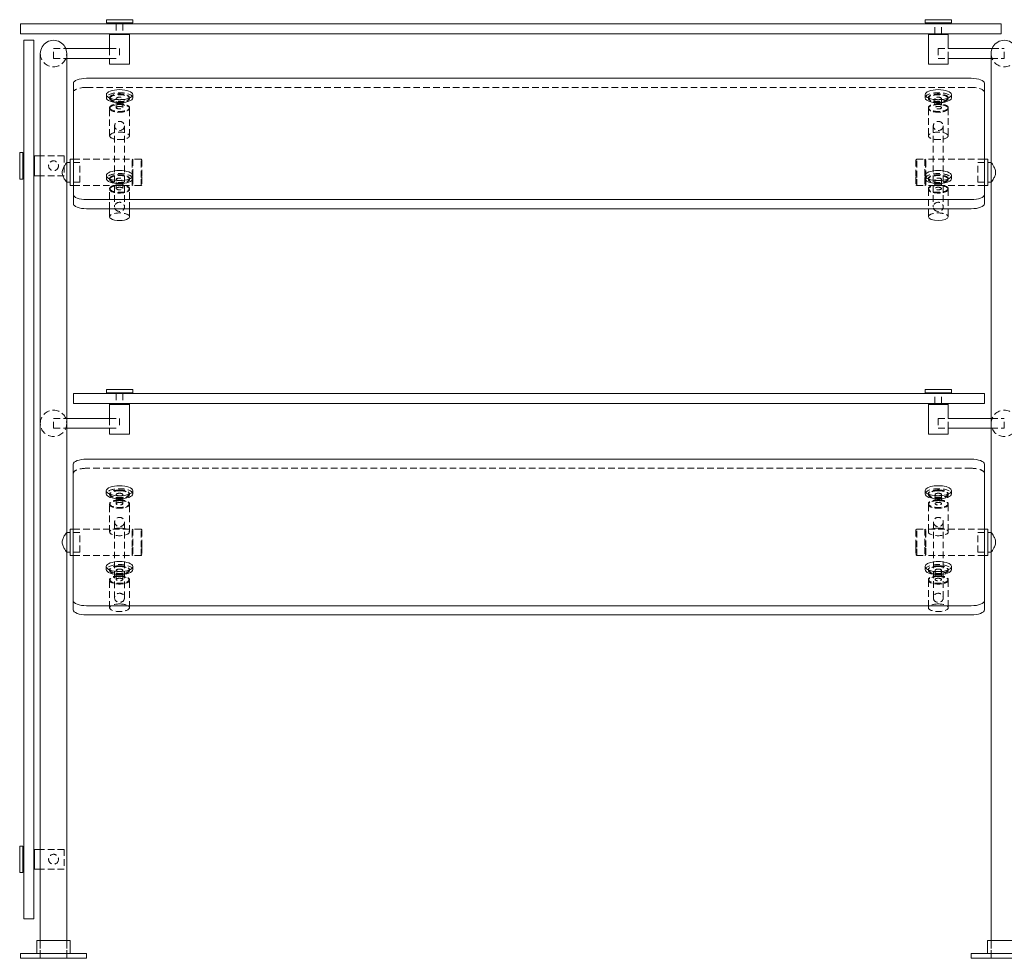
# Model space of a CAD drawing. Units: inches. Extents: x -1 to 187, y 0 to 93.
# Drawn here: x -1 to 36, y 0 to 36 of the extents above; entities that cross this region are included whole.
import ezdxf

# ---------------------------------------------------------------- set-up
doc = ezdxf.new("R2010")
doc.units = ezdxf.units.IN
doc.header["$MEASUREMENT"] = 0
doc.linetypes.add('HIDDEN', pattern=[0.375, 0.25, -0.125])

msp = doc.modelspace()

# ---------------------------------------------------------------- linework, layer by layer
at = {"lineweight": 0, "extrusion": (0, 1, -2.220446049250313e-16)}
for p, q in [((2, 35.53119999999991), (3, 35.53119999999991)), ((2, 35.53119999999991), (2, 35.40619999999991)), ((3, 35.53119999999991), (3, 35.40619999999991)), ((34, 35.53119999999991), (33, 35.53119999999991)), ((33, 35.40619999999991), (33, 35.53119999999991)), ((34, 35.40619999999991), (34, 35.53119999999991)), ((-1.25, 35.37494999999991), (-0.25, 35.37494999999991)), ((-1.25, 35.37494999999991), (-1.25, 34.99994999999991)), ((-0.25, 35.37494999999991), (34.875, 35.37494999999991)), ((3, 35.40619999999991), (2, 35.40619999999991)), ((2.125, 35.40619999999991), (2.125, 35.37494999999991)), ((2.875, 35.40619999999991), (2.875, 35.37494999999991)), ((33, 35.40619999999991), (34, 35.40619999999991)), ((33.125, 35.37494999999991), (33.125, 35.40619999999991)), ((33.875, 35.37494999999991), (33.875, 35.40619999999991)), ((34.875, 35.37494999999991), (35.875, 35.37494999999991)), ((35.875, 34.99994999999991), (35.875, 35.37494999999991)), ((-1.25, 34.99994999999991), (-0.25, 34.99994999999991)), ((-1.124963308889278, 34.25000000000004), (-1.124963308889278, 34.75000000000004)), ((-0.7499633088892779, 34.75000000000004), (-1.124963308889278, 34.75000000000004)), ((-0.7499633088892779, 34.75000000000004), (-0.7499633088892779, 34.25000000000004)), ((34.875, 34.99994999999991), (-0.25, 34.99994999999991)), ((2.124999999999943, 34.96869999999991), (2.124999999999943, 34.99994999999991)), ((2.499999999999943, 34.96869999999991), (2.124999999999943, 34.96869999999991)), ((2.125, 34.96870000000013), (2.875, 34.96870000000013)), ((2.125, 34.96870000000013), (2.125, 34.43750000000001)), ((2.874999999999829, 34.96869999999991), (2.499999999999943, 34.96869999999991)), ((2.874999999999943, 34.96869999999991), (2.874999999999943, 34.99994999999991)), ((2.875, 34.96870000000013), (2.875, 33.84370000000013)), ((33.12500000000006, 34.99994999999991), (33.12500000000006, 34.96869999999991)), ((33.12500000000014, 34.96869999999991), (33.50000000000006, 34.96869999999991)), ((33.87500000000006, 34.96870000000013), (33.12500000000006, 34.96870000000013)), ((33.12500000000006, 33.84370000000013), (33.12500000000006, 34.96870000000013)), ((33.50000000000006, 34.96869999999991), (33.87500000000006, 34.96869999999991)), ((33.87500000000006, 34.99994999999991), (33.87500000000006, 34.96869999999991)), ((33.87500000000006, 34.43750000000001), (33.87500000000006, 34.96870000000013)), ((35.875, 34.99994999999991), (34.875, 34.99994999999991)), ((0.4635124054434812, 34.43750000000001), (2.125, 34.43750000000001)), ((33.87500000000006, 34.43750000000001), (35.53648759455652, 34.43750000000001)), ((-1.124963308889278, 20.95887037852509), (-1.124963308889278, 34.25000000000004)), ((-0.7499633088892779, 20.95887037852509), (-0.7499633088892779, 34.25000000000004)), ((-0.5, 34.25000000000001), (-0.5, 0.6799999999999997)), ((0.5, 34.25000000000001), (0.5, 30.12500000000001)), ((0.5, 34.06250000000001), (2.125, 34.06250000000001)), ((2.125, 34.06250000000001), (2.125, 33.84370000000013)), ((33.87500000000006, 34.06250000000001), (35.5, 34.06250000000001)), ((33.87500000000006, 33.84370000000013), (33.87500000000006, 34.06250000000001)), ((35.5, 34.25000000000001), (35.5, 30.12500000000001)), ((2.125, 33.84370000000013), (2.875, 33.84370000000013)), ((33.87500000000006, 33.84370000000013), (33.12500000000006, 33.84370000000013)), ((1.250000000000057, 33.31360601307276), (34.75000000000006, 33.31360601307276)), ((0.7500000000000568, 33.12226429689024), (0.75, 28.91274654087423)), ((35.25, 28.91274654087416), (35.25000000000006, 33.12226429689024)), ((2.000003011016787, 32.69260919117953), (2.000003011016787, 32.57712424961566)), ((3.000003011016787, 32.69260919117946), (3.000003011016787, 32.57712424961559)), ((32.99999698898299, 32.57712424961553), (32.99999698898296, 32.6926091911794)), ((33.99999698898299, 32.5771242496156), (33.99999698898296, 32.69260919117946)), ((-1.281200000000126, 30.49999999999995), (-1.281200000000126, 29.49999999999995)), ((-1.156200000000126, 30.49999999999995), (-1.281200000000126, 30.49999999999995)), ((-1.156200000000126, 29.49999999999995), (-1.156200000000126, 30.49999999999995)), ((-1.124963308889278, 30.37499999999995), (-1.156200000000126, 30.37499999999995)), ((-0.7499500000001262, 29.62500000000023), (-0.7499500000001262, 30.37500000000023)), ((-0.7499500000001262, 30.37500000000023), (-0.7187000000001262, 30.37500000000023)), ((-0.7187000000004673, 30.37499999999995), (-0.7187000000004673, 29.99999999999998)), ((-0.5, 30.37499999999998), (-0.7187000000004673, 30.37499999999998)), ((-0.7187000000001262, 29.62500000000023), (-0.7187000000001262, 30.37500000000023)), ((0.6299999999999955, 30.24993385031315), (0.6299999999999955, 29.55859213413061)), ((0.6299999999999955, 30.24993385031316), (0.7500000000000284, 30.24993385031316)), ((35.37, 30.24993385031315), (35.25000000000003, 30.24993385031315)), ((35.37, 30.24993385031315), (35.37, 29.55859213413061)), ((-0.7187000000004673, 29.99999999999998), (-0.7187000000004673, 29.62499999999998)), ((0.6299999999999955, 30.12500000000001), (0.5, 30.12500000000001)), ((35.37, 30.12500000000001), (35.5, 30.12500000000001)), ((-1.156200000000126, 29.49999999999995), (-1.281200000000126, 29.49999999999995)), ((-1.124963308889278, 29.62499999999995), (-1.156200000000126, 29.62499999999995)), ((-0.7499500000001262, 29.62500000000023), (-0.7187000000001262, 29.62500000000023)), ((-0.5, 29.62499999999998), (-0.7187000000004673, 29.62499999999998)), ((0.6299999999999955, 29.55859213413061), (0.6299999999999955, 29.24993385031315)), ((2.000003011016901, 29.63114173225874), (2.000003011016901, 29.51565679069488)), ((3.000003011016901, 29.63114173225867), (3.000003011016901, 29.51565679069481)), ((32.9999969889831, 29.51565679069475), (32.99999698898307, 29.63114173225861)), ((33.9999969889831, 29.51565679069481), (33.99999698898307, 29.63114173225868)), ((35.37, 29.55859213413061), (35.37, 29.24993385031315)), ((0.6299999999999955, 29.37500000000001), (0.5, 29.37500000000001)), ((0.5, 29.37500000000001), (0.5, 16.125)), ((0.6299999999999955, 29.24993385031316), (0.75, 29.24993385031316)), ((35.37, 29.24993385031315), (35.25, 29.24993385031315)), ((35.37, 29.37500000000001), (35.5, 29.37500000000001)), ((35.5, 29.37500000000001), (35.5, 16.1250089880471)), ((0.75, 28.91274654087423), (0.75, 28.5662917161825)), ((34.75, 28.72140482469162), (1.25, 28.72140482469169)), ((35.25, 28.56629171618242), (35.25, 28.91274654087416)), ((34.75, 28.37494999999988), (1.25, 28.37494999999995)), ((2.125003011016901, 28.07209502114591), (2.125003011016929, 28.37494999999996)), ((2.875003011016901, 28.07209502114585), (2.875003011016929, 28.37494999999995)), ((33.12499698898307, 28.37494999999988), (33.1249969889831, 28.07209502114578)), ((33.87499698898307, 28.37494999999988), (33.8749969889831, 28.07209502114584)), ((0.75, 21.3749499999999), (1.75, 21.3749499999999)), ((0.75, 21.3749499999999), (0.75, 20.9999499999999)), ((1.75, 21.3749499999999), (34.25, 21.3749499999999)), ((2, 21.5311999999999), (3, 21.5311999999999)), ((2, 21.5311999999999), (2, 21.4061999999999)), ((3, 21.4061999999999), (2, 21.4061999999999)), ((2.125, 21.4061999999999), (2.125, 21.3749499999999)), ((2.875, 21.4061999999999), (2.875, 21.3749499999999)), ((3, 21.5311999999999), (3, 21.4061999999999)), ((34, 21.5311999999999), (33, 21.5311999999999)), ((33, 21.4061999999999), (33, 21.5311999999999)), ((33, 21.4061999999999), (34, 21.4061999999999)), ((33.125, 21.3749499999999), (33.125, 21.4061999999999)), ((33.875, 21.3749499999999), (33.875, 21.4061999999999)), ((34, 21.4061999999999), (34, 21.5311999999999)), ((34.25, 21.3749499999999), (35.25, 21.3749499999999)), ((35.25, 20.9999499999999), (35.25, 21.3749499999999)), ((-1.124963308889335, 20.95887037852509), (-1.124963308889335, 20.60319720153628)), ((-0.7499633088893347, 20.60319720153628), (-0.7499633088893347, 20.95887037852509)), ((0.75, 20.9999499999999), (1.75, 20.9999499999999)), ((34.25, 20.9999499999999), (1.75, 20.9999499999999)), ((2.124999999999943, 20.9686999999999), (2.124999999999943, 20.9999499999999)), ((2.125, 20.96870000000013), (2.875, 20.96870000000013)), ((2.125, 20.96870000000013), (2.125, 20.4375)), ((2.499999999999943, 20.9686999999999), (2.124999999999943, 20.9686999999999)), ((2.874999999999829, 20.9686999999999), (2.499999999999943, 20.9686999999999)), ((2.874999999999943, 20.9686999999999), (2.874999999999943, 20.9999499999999)), ((2.875, 20.96870000000013), (2.875, 19.84370000000013)), ((33.12500000000006, 20.9999499999999), (33.12500000000006, 20.9686999999999)), ((33.12500000000014, 20.9686999999999), (33.50000000000006, 20.9686999999999)), ((33.87500000000006, 20.96870000000013), (33.12500000000006, 20.96870000000013)), ((33.12500000000006, 19.84370000000013), (33.12500000000006, 20.96870000000013)), ((33.50000000000006, 20.9686999999999), (33.87500000000006, 20.9686999999999)), ((33.87500000000006, 20.9999499999999), (33.87500000000006, 20.9686999999999)), ((33.87500000000006, 20.4375), (33.87500000000006, 20.96870000000013)), ((35.25, 20.9999499999999), (34.25, 20.9999499999999)), ((-1.124963308889335, 20.60319720153628), (-1.124963308889335, 13.62930131716303)), ((-0.7499633088893347, 20.60319720153628), (-0.7499633088893347, 13.62930131716303)), ((0.5, 20.4375), (2.125, 20.4375)), ((33.87500000000006, 20.4375), (35.5, 20.4375)), ((0.5, 20.0625), (2.125, 20.0625)), ((2.125, 20.0625), (2.125, 19.84370000000013)), ((2.125, 19.84370000000013), (2.875, 19.84370000000013)), ((33.87500000000006, 19.84370000000013), (33.12500000000006, 19.84370000000013)), ((33.87500000000006, 20.0625), (35.5, 20.0625)), ((33.87500000000006, 19.84370000000013), (33.87500000000006, 20.0625)), ((0.7492173131676338, 13.53779654087429), (0.7492173131676338, 18.704022877803)), ((1.249217313167634, 18.89536459398554), (34.75078268683498, 18.89536459398554)), ((35.25078268683498, 18.704022877803), (35.25078268683498, 13.53779654087429)), ((1.999217313167605, 17.70032875766261), (1.999217313167605, 17.58484381609874)), ((2.999217313167605, 17.70032875766264), (2.999217313167605, 17.58484381609877)), ((33.00078268683501, 17.58484381609877), (33.00078268683501, 17.70032875766264)), ((34.00078268683501, 17.58484381609874), (34.00078268683501, 17.70032875766261)), ((0.6299999999999955, 16.125), (0.5, 16.125)), ((0.6299999999999955, 16.24993385031315), (0.6299999999999955, 15.5585921341306)), ((0.6299999999999955, 16.24993385031315), (0.7492173131676338, 16.24993385031315)), ((35.37, 16.24994283836024), (35.25078268683498, 16.24994283836024)), ((35.37, 16.24994283836024), (35.37, 15.55860112217769)), ((35.37, 16.1250089880471), (35.5, 16.1250089880471)), ((0.6299999999999955, 15.37500000000001), (0.5, 15.37500000000001)), ((0.5, 15.375), (0.5, 0.6799999999999997)), ((0.6299999999999955, 15.55859213413061), (0.6299999999999955, 15.24993385031315)), ((35.37, 15.55860112217769), (35.37, 15.24994283836024)), ((35.37, 15.3750089880471), (35.5, 15.3750089880471)), ((35.5, 15.3750089880471), (35.5, 0.6799999999999997)), ((0.6299999999999955, 15.24993385031315), (0.7492173131676338, 15.24993385031315)), ((35.37, 15.24994283836024), (35.25078268683498, 15.24994283836024)), ((1.999217313167605, 14.83020301492444), (1.999217313167605, 14.71471807336057)), ((2.999217313167605, 14.83020301492447), (2.999217313167605, 14.7147180733606)), ((33.00078268683501, 14.7147180733606), (33.00078268683501, 14.83020301492447)), ((34.00078268683501, 14.71471807336057), (34.00078268683501, 14.83020301492444)), ((-1.124963308889335, 13.00634713455104), (-1.124963308889335, 13.62930131716303)), ((-0.7499633088893347, 13.62930131716303), (-0.7499633088893347, 13.00634713455104)), ((0.7492173131676338, 13.53779654087429), (0.7492173131676338, 13.19134171618255)), ((35.25078268683498, 13.19134171618255), (35.25078268683498, 13.53779654087429)), ((34.75078268683498, 13.34645482469174), (1.249217313167634, 13.34645482469174)), ((-1.124963308889335, 13.00634713455104), (-1.124963308889335, 1.732718994376825)), ((-0.7499633088893347, 13.00634713455104), (-0.7499633088893347, 1.732718994376825)), ((1.249217313167634, 13.00000000000001), (34.75078268683498, 13.00000000000001)), ((-1.281199999999671, 4.249933959259068), (-1.281199999999671, 3.249933959259068)), ((-1.156199999999671, 4.249933959259068), (-1.281199999999671, 4.249933959259068)), ((-1.156199999999671, 3.249933959259068), (-1.156199999999671, 4.249933959259068)), ((-1.124963308889335, 4.124933959259068), (-1.156199999999671, 4.124933959259068)), ((-0.7499499999996715, 3.374933959259352), (-0.7499499999996715, 4.124933959259352)), ((-0.7499499999996715, 4.124933959259352), (-0.7186999999996715, 4.124933959259352)), ((-0.7187000000000126, 4.12493395925904), (-0.7187000000000126, 3.749933959259068)), ((-0.5, 4.124933959259068), (-0.7187000000000126, 4.124933959259068)), ((-0.7186999999996715, 3.374933959259352), (-0.7186999999996715, 4.124933959259352)), ((-0.7187000000000126, 3.749933959259068), (-0.7187000000000126, 3.374933959259068)), ((-1.124963308889335, 3.374933959259068), (-1.156199999999671, 3.374933959259068)), ((-0.7499499999996715, 3.374933959259352), (-0.7186999999996715, 3.374933959259352)), ((-0.5, 3.374933959259068), (-0.7187000000000126, 3.374933959259068)), ((-1.156199999999671, 3.249933959259068), (-1.281199999999671, 3.249933959259068)), ((-1.124963308889335, 1.499999999999999), (-1.124963308889335, 1.732718994376823)), ((-1.124963308889335, 1.500000000000001), (-0.7499633088893347, 1.500000000000001)), ((-0.7499633088893347, 1.732718994376823), (-0.7499633088893347, 1.499999999999999)), ((-0.6324999999999932, 0.6800000000000002), (0.6324999999999932, 0.6800000000000002)), ((-0.6324999999999932, 0.1799999999999999), (-0.6324999999999932, 0.6800000000000002)), ((0.6324999999999932, 0.1799999999999999), (0.6324999999999932, 0.6800000000000002)), ((35.36750000000001, 0.6800000000000002), (36.63249999999999, 0.6800000000000002)), ((35.36750000000001, 0.1799999999999999), (35.36750000000001, 0.6800000000000002)), ((1.25, 0.1799999999999999), (-1.25, 0.1799999999999999)), ((-1.25, 0), (-1.25, 0.1799999999999999)), ((1.25, 0), (-1.25, 0)), ((1.25, 0), (1.25, 0.1799999999999999)), ((37.25, 0.1799999999999999), (34.75, 0.1799999999999999)), ((34.75, 0), (34.75, 0.1799999999999999)), ((37.25, 0), (34.75, 0))]:
    msp.add_line(p, q, dxfattribs=at)
at = {"linetype": 'HIDDEN', "lineweight": 0, "extrusion": (0, 1, -2.220446049250313e-16)}
for p, q in [((2.374999999999886, 35.37494999999991), (2.374999999999886, 34.99994999999991)), ((2.624999999999886, 35.37494999999991), (2.624999999999886, 34.99994999999991)), ((33.37500000000011, 34.99994999999991), (33.37500000000011, 35.37494999999991)), ((33.62500000000011, 34.99994999999991), (33.62500000000011, 35.37494999999991)), ((0, 34.06250000000001), (0, 34.43750000000001)), ((0, 34.43750000000001), (0.4635124054434812, 34.43750000000001)), ((2.125, 34.43750000000001), (2.5, 34.43750000000001)), ((2.125, 34.43750000000001), (2.125, 34.06250000000001)), ((2.5, 34.43750000000001), (2.5, 34.06250000000001)), ((33.49999999999994, 34.43750000000001), (33.49999999999994, 34.06250000000001)), ((33.49999999999994, 34.43750000000001), (33.87500000000006, 34.43750000000001)), ((33.87500000000006, 34.06250000000001), (33.87500000000006, 34.43750000000001)), ((35.53648759455652, 34.43750000000001), (35.99999999999994, 34.43750000000001)), ((35.99999999999994, 34.06250000000001), (35.99999999999994, 34.43750000000001)), ((0, 34.06250000000001), (0.5, 34.06250000000001)), ((2.125, 34.06250000000001), (2.5, 34.06250000000001)), ((33.49999999999994, 34.06250000000001), (33.87500000000006, 34.06250000000001)), ((35.5, 34.06250000000001), (35.99999999999994, 34.06250000000001)), ((1.250000000000057, 32.96715118838103), (34.75000000000006, 32.96715118838103)), ((2.125003011017014, 32.54825301422459), (2.125003011017014, 32.57712424961555)), ((2.375003011017242, 32.20179818953289), (2.37500301101727, 32.54825301422468)), ((2.625003011017242, 32.20179818953288), (2.62500301101727, 32.54825301422467)), ((2.875003011017014, 32.54825301422454), (2.875003011017014, 32.5771242496155)), ((33.12499698898273, 32.57712424961544), (33.12499698898273, 32.54825301422447)), ((33.3749969889825, 32.54825301422461), (33.3749969889825, 32.20179818953282)), ((33.6249969889825, 32.54825301422462), (33.6249969889825, 32.20179818953282)), ((33.87499698898273, 32.57712424961548), (33.87499698898273, 32.54825301422452)), ((2.125003011017242, 32.17292695414189), (2.125003011017242, 32.20179818953287)), ((2.125003011016787, 31.13356248006669), (2.125003011016872, 32.17292695414186)), ((2.875003011017242, 32.17292695414184), (2.875003011017242, 32.20179818953282)), ((2.875003011016787, 31.13356248006663), (2.875003011016872, 32.17292695414181)), ((33.12499698898253, 32.20179818953275), (33.12499698898253, 32.17292695414177)), ((33.1249969889829, 32.17292695414174), (33.12499698898299, 31.13356248006657)), ((33.87499698898253, 32.2017981895328), (33.87499698898253, 32.17292695414182)), ((33.8749969889829, 32.1729269541418), (33.87499698898299, 31.13356248006663)), ((2.312503011027445, 31.50850063967175), (2.312503011026706, 28.44703318075095)), ((2.687503011027644, 31.50850063967166), (2.687503011026905, 28.44703318075086)), ((33.31249698897238, 31.50850063967066), (33.31249698897165, 28.44703318074986)), ((33.68749698897255, 31.50850063967057), (33.68749698897182, 28.44703318074976)), ((-1.124950000000126, 30.37499999999995), (-1.124963308889278, 30.37499999999995)), ((-1.124950000000126, 29.62499999999995), (-1.124950000000126, 30.37499999999995)), ((0.4062999999995327, 30.37499999999998), (-0.5, 30.37499999999998)), ((0.4062999999995327, 30.37499999999995), (0.4062999999995327, 29.99999999999998)), ((0.7500000000000284, 30.24993385031316), (2.981999999999999, 30.24993385031316)), ((2.974217313166264, 30.21881614968686), (3.005467313166264, 30.25006614968686)), ((2.974217313166264, 29.57068329076573), (2.974217313166264, 30.21881614968686)), ((2.981999999999999, 29.55859213413061), (2.981999999999999, 30.24993385031315)), ((3.005467313166264, 30.25006614968686), (3.005467313166264, 29.55872443350432)), ((3.317967313166264, 30.25006614968686), (3.005467313166264, 30.25006614968686)), ((3.317967313166264, 29.55872443350432), (3.317967313166264, 30.25006614968686)), ((3.349217313166264, 30.21881614968686), (3.317967313166264, 30.25006614968686)), ((3.349217313166264, 30.21881614968686), (3.349217313166264, 29.57068329076573)), ((32.65078268683374, 30.21881614968686), (32.68203268683374, 30.25006614968686)), ((32.65078268683374, 30.21881614968686), (32.65078268683374, 29.57068329076573)), ((32.68203268683374, 29.55872443350432), (32.68203268683374, 30.25006614968686)), ((32.68203268683374, 30.25006614968686), (32.99453268683374, 30.25006614968686)), ((32.99453268683374, 30.25006614968686), (32.99453268683374, 29.55872443350432)), ((33.02578268683374, 30.21881614968686), (32.99453268683374, 30.25006614968686)), ((33.018, 29.55859213413061), (33.018, 30.24993385031315)), ((35.25000000000003, 30.24993385031315), (33.018, 30.24993385031315)), ((33.02578268683374, 29.57068329076573), (33.02578268683374, 30.21881614968686)), ((0.4062999999995327, 29.99999999999998), (0.4062999999995327, 29.62499999999998)), ((0.5, 29.37500000000001), (0.5, 30.12500000000001)), ((0.5, 30.12500000000001), (0.5, 29.37500000000001)), ((1, 30.12500000000001), (0.6299999999999955, 30.12500000000001)), ((1, 29.37500000000001), (1, 30.12500000000001)), ((35, 29.37500000000001), (35, 30.12500000000001)), ((35, 30.12500000000001), (35.37, 30.12500000000001)), ((35.5, 29.37500000000001), (35.5, 30.12500000000001)), ((35.5, 30.12500000000001), (35.5, 29.37500000000001)), ((-1.124950000000126, 29.62499999999995), (-1.124963308889278, 29.62499999999995)), ((0.4062999999995327, 29.62499999999998), (-0.5, 29.62499999999998)), ((2.125003011017128, 29.4867855553038), (2.125003011017128, 29.51565679069477)), ((2.375003011017355, 29.1403307306121), (2.375003011017384, 29.4867855553039)), ((2.625003011017355, 29.14033073061209), (2.625003011017384, 29.48678555530389)), ((2.875003011017128, 29.48678555530375), (2.875003011017128, 29.51565679069471)), ((2.974217313166264, 29.28131614968686), (2.974217313166264, 29.57068329076573)), ((2.981999999999999, 29.24993385031315), (2.981999999999999, 29.55859213413061)), ((3.005467313166264, 29.55872443350432), (3.005467313166264, 29.25006614968686)), ((3.317967313166264, 29.25006614968686), (3.317967313166264, 29.55872443350432)), ((3.349217313166264, 29.57068329076573), (3.349217313166264, 29.28131614968686)), ((32.65078268683374, 29.57068329076573), (32.65078268683374, 29.28131614968686)), ((32.68203268683374, 29.25006614968686), (32.68203268683374, 29.55872443350432)), ((32.99453268683374, 29.55872443350432), (32.99453268683374, 29.25006614968686)), ((33.018, 29.24993385031315), (33.018, 29.55859213413061)), ((33.02578268683374, 29.28131614968686), (33.02578268683374, 29.57068329076573)), ((33.12499698898284, 29.51565679069464), (33.12499698898284, 29.48678555530368)), ((33.37499698898262, 29.48678555530382), (33.37499698898262, 29.14033073061202)), ((33.62499698898262, 29.48678555530383), (33.62499698898262, 29.14033073061204)), ((33.87499698898284, 29.5156567906947), (33.87499698898284, 29.48678555530374)), ((1, 29.37500000000001), (0.6299999999999955, 29.37500000000001)), ((0.75, 29.24993385031316), (2.981999999999999, 29.24993385031316)), ((2.125003011017355, 29.1114594952211), (2.125003011017355, 29.14033073061209)), ((2.125003011016929, 28.37494999999996), (2.125003011016986, 29.11145949522108)), ((2.875003011017355, 29.11145949522105), (2.875003011017355, 29.14033073061203)), ((2.875003011016929, 28.37494999999995), (2.875003011016986, 29.11145949522102)), ((2.974217313166264, 29.28131614968686), (3.005467313166264, 29.25006614968686)), ((3.317967313166264, 29.25006614968686), (3.005467313166264, 29.25006614968686)), ((3.349217313166264, 29.28131614968686), (3.317967313166264, 29.25006614968686)), ((32.65078268683374, 29.28131614968686), (32.68203268683374, 29.25006614968686)), ((32.68203268683374, 29.25006614968686), (32.99453268683374, 29.25006614968686)), ((33.02578268683374, 29.28131614968686), (32.99453268683374, 29.25006614968686)), ((35.25, 29.24993385031315), (33.018, 29.24993385031315)), ((33.12499698898264, 29.14033073061196), (33.12499698898264, 29.11145949522098)), ((33.12499698898301, 29.11145949522096), (33.12499698898307, 28.37494999999988)), ((33.87499698898264, 29.14033073061202), (33.87499698898264, 29.11145949522104)), ((33.87499698898301, 29.11145949522101), (33.87499698898307, 28.37494999999988)), ((35, 29.37500000000001), (35.37, 29.37500000000001)), ((2.374999999999886, 21.3749499999999), (2.374999999999886, 20.9999499999999)), ((2.624999999999886, 21.3749499999999), (2.624999999999886, 20.9999499999999)), ((33.37500000000011, 20.9999499999999), (33.37500000000011, 21.3749499999999)), ((33.62500000000011, 20.9999499999999), (33.62500000000011, 21.3749499999999)), ((0, 20.0625), (0, 20.4375)), ((0, 20.4375), (0.5, 20.4375)), ((2.125, 20.4375), (2.125, 20.0625)), ((2.125, 20.4375), (2.5, 20.4375)), ((2.5, 20.4375), (2.5, 20.0625)), ((33.49999999999994, 20.4375), (33.49999999999994, 20.0625)), ((33.49999999999994, 20.4375), (33.87500000000006, 20.4375)), ((33.87500000000006, 20.0625), (33.87500000000006, 20.4375)), ((35.5, 20.4375), (35.99999999999994, 20.4375)), ((35.99999999999994, 20.0625), (35.99999999999994, 20.4375)), ((0, 20.0625), (0.5, 20.0625)), ((2.125, 20.0625), (2.5, 20.0625)), ((33.49999999999994, 20.0625), (33.87500000000006, 20.0625)), ((35.5, 20.0625), (35.99999999999994, 20.0625)), ((34.75078268683498, 18.54890976929381), (1.249217313167634, 18.54890976929381)), ((2.124217313167549, 17.55597258070762), (2.124217313167549, 17.58484381609859)), ((2.374217313167634, 17.20951775601583), (2.374217313167662, 17.55597258070761)), ((2.624217313167634, 17.20951775601583), (2.624217313167662, 17.5559725807076)), ((2.874217313167549, 17.55597258070762), (2.874217313167549, 17.58484381609858)), ((33.12578268683507, 17.58484381609859), (33.12578268683507, 17.55597258070762)), ((33.37578268683495, 17.55597258070761), (33.37578268683498, 17.20951775601583)), ((33.62578268683495, 17.55597258070762), (33.62578268683498, 17.20951775601584)), ((33.87578268683507, 17.5848438160986), (33.87578268683507, 17.55597258070763)), ((2.124217313167605, 17.18064652062482), (2.124217313167605, 17.20951775601581)), ((2.124217313167605, 16.14128204654979), (2.124217313167577, 17.18064652062494)), ((2.874217313167605, 17.18064652062482), (2.874217313167605, 17.2095177560158)), ((2.874217313167605, 16.14128204654979), (2.874217313167577, 17.18064652062494)), ((33.12578268683501, 17.20951775601581), (33.12578268683501, 17.18064652062482)), ((33.12578268683504, 17.18064652062494), (33.12578268683501, 16.14128204654979)), ((33.87578268683501, 17.20951775601581), (33.87578268683501, 17.18064652062483)), ((33.87578268683504, 17.18064652062494), (33.87578268683501, 16.14128204654979)), ((2.311717313167577, 16.5161767605676), (2.311717313167577, 13.64605101782942)), ((2.686717313167577, 16.5161767605676), (2.686717313167577, 13.64605101782942)), ((33.31328268683504, 13.64605101782942), (33.31328268683504, 16.51617676056759)), ((33.68828268683504, 13.64605101782942), (33.68828268683504, 16.51617676056759)), ((0.5, 15.37500000000001), (0.5, 16.125)), ((0.5, 16.125), (0.5, 15.375)), ((1, 16.125), (0.6299999999999955, 16.125)), ((0.7492173131676338, 16.24993385031315), (2.981999999999999, 16.24993385031315)), ((1, 15.375), (1, 16.125)), ((2.974217313166264, 16.21881614968686), (3.005467313166264, 16.25006614968686)), ((2.974217313166264, 15.57068329076572), (2.974217313166264, 16.21881614968686)), ((2.981999999999999, 15.5585921341306), (2.981999999999999, 16.24993385031315)), ((3.005467313166264, 16.25006614968686), (3.005467313166264, 15.55872443350431)), ((3.317967313166264, 16.25006614968686), (3.005467313166264, 16.25006614968686)), ((3.317967313166264, 15.55872443350431), (3.317967313166264, 16.25006614968686)), ((3.349217313166264, 16.21881614968686), (3.317967313166264, 16.25006614968686)), ((3.349217313166264, 16.21881614968686), (3.349217313166264, 15.57068329076572)), ((32.65078268683374, 16.21882513773395), (32.68203268683374, 16.25007513773395)), ((32.65078268683374, 16.21882513773395), (32.65078268683374, 15.57069227881281)), ((32.68203268683374, 15.55873342155141), (32.68203268683374, 16.25007513773395)), ((32.68203268683374, 16.25007513773395), (32.99453268683374, 16.25007513773395)), ((32.99453268683374, 16.25007513773395), (32.99453268683374, 15.5587334215514)), ((33.02578268683374, 16.21882513773395), (32.99453268683374, 16.25007513773395)), ((33.018, 15.55860112217769), (33.018, 16.24994283836024)), ((35.25078268683498, 16.24994283836024), (33.018, 16.24994283836024)), ((33.02578268683374, 15.57069227881281), (33.02578268683374, 16.21882513773395)), ((35, 15.3750089880471), (35, 16.1250089880471)), ((35, 16.1250089880471), (35.37, 16.1250089880471)), ((35.5, 15.3750089880471), (35.5, 16.1250089880471)), ((35.5, 16.1250089880471), (35.5, 15.3750089880471)), ((1, 15.37500000000001), (0.6299999999999955, 15.37500000000001)), ((2.974217313166264, 15.28131614968686), (2.974217313166264, 15.57068329076572)), ((2.981999999999999, 15.24993385031315), (2.981999999999999, 15.5585921341306)), ((3.005467313166264, 15.55872443350431), (3.005467313166264, 15.25006614968686)), ((3.317967313166264, 15.25006614968686), (3.317967313166264, 15.55872443350431)), ((3.349217313166264, 15.57068329076572), (3.349217313166264, 15.28131614968686)), ((32.65078268683374, 15.57069227881281), (32.65078268683374, 15.28132513773395)), ((32.68203268683374, 15.25007513773395), (32.68203268683374, 15.55873342155141)), ((32.99453268683374, 15.55873342155141), (32.99453268683374, 15.25007513773395)), ((33.018, 15.24994283836024), (33.018, 15.55860112217769)), ((33.02578268683374, 15.28132513773395), (33.02578268683374, 15.57069227881281)), ((35, 15.3750089880471), (35.37, 15.3750089880471)), ((0.7492173131676338, 15.24993385031315), (2.981999999999999, 15.24993385031315)), ((2.974217313166264, 15.28131614968686), (3.005467313166264, 15.25006614968686)), ((3.317967313166264, 15.25006614968686), (3.005467313166264, 15.25006614968686)), ((3.349217313166264, 15.28131614968686), (3.317967313166264, 15.25006614968686)), ((32.65078268683374, 15.28132513773395), (32.68203268683374, 15.25007513773395)), ((32.68203268683374, 15.25007513773395), (32.99453268683374, 15.25007513773395)), ((33.02578268683374, 15.28132513773395), (32.99453268683374, 15.25007513773395)), ((35.25078268683498, 15.24994283836024), (33.018, 15.24994283836024)), ((2.124217313167549, 14.68584683796946), (2.124217313167549, 14.71471807336042)), ((2.374217313167634, 14.33939201327767), (2.374217313167662, 14.68584683796944)), ((2.624217313167634, 14.33939201327766), (2.624217313167662, 14.68584683796944)), ((2.874217313167549, 14.68584683796946), (2.874217313167549, 14.71471807336042)), ((33.12578268683507, 14.71471807336042), (33.12578268683507, 14.68584683796946)), ((33.37578268683495, 14.68584683796944), (33.37578268683498, 14.33939201327766)), ((33.62578268683495, 14.68584683796944), (33.62578268683498, 14.33939201327767)), ((33.87578268683507, 14.71471807336042), (33.87578268683507, 14.68584683796946)), ((2.124217313167605, 14.31052077788665), (2.124217313167605, 14.33939201327764)), ((2.124217313167605, 13.27115630381163), (2.124217313167577, 14.31052077788678)), ((2.874217313167605, 14.31052077788665), (2.874217313167605, 14.33939201327763)), ((2.874217313167605, 13.27115630381162), (2.874217313167577, 14.31052077788678)), ((33.12578268683501, 14.33939201327764), (33.12578268683501, 14.31052077788665)), ((33.12578268683504, 14.31052077788677), (33.12578268683501, 13.27115630381162)), ((33.87578268683501, 14.33939201327764), (33.87578268683501, 14.31052077788665)), ((33.87578268683504, 14.31052077788678), (33.87578268683501, 13.27115630381163)), ((-1.124949999999671, 4.124933959259068), (-1.124963308889335, 4.124933959259068)), ((-1.124949999999671, 3.374933959259068), (-1.124949999999671, 4.124933959259068)), ((0.4062999999999874, 4.124933959259068), (-0.5, 4.124933959259068)), ((0.4062999999999874, 4.12493395925904), (0.4062999999999874, 3.749933959259068)), ((0.4062999999999874, 3.749933959259068), (0.4062999999999874, 3.374933959259068)), ((-1.124949999999671, 3.374933959259068), (-1.124963308889335, 3.374933959259068)), ((0.4062999999999874, 3.374933959259068), (-0.5, 3.374933959259068)), ((-0.5024999999999977, 0), (-0.5024999999999977, 0.6800000000000002)), ((-0.5, 0.6799999999999997), (-0.5, 0)), ((0.5, 0.6799999999999997), (0.5, 0)), ((0.5024999999999977, 0), (0.5024999999999977, 0.6800000000000002)), ((35.4975, 0), (35.4975, 0.6800000000000002)), ((35.5, 0.6799999999999997), (35.5, 0))]:
    msp.add_line(p, q, dxfattribs=at)
at = {"linetype": 'HIDDEN', "lineweight": 0}
for centre in [(0, 30.00000000000004), (3.979039320256561e-13, 3.749933959259125)]:
    msp.add_circle(centre, 0.1875, dxfattribs=at)
at = {"lineweight": 0}
for centre in [(0, 34.25000000000001), (36, 34.25000000000001)]:
    msp.add_arc(centre, 0.5000000000000001, 1.272221872585407e-14, 180.0000000000003, dxfattribs=at)
at = {"linetype": 'HIDDEN', "lineweight": 0}
for centre in [(0, 34.25000000000001), (36, 34.25000000000001)]:
    msp.add_arc(centre, 0.5000000000000001, 180.0000000000003, 0, dxfattribs=at)
at = {"linetype": 'HIDDEN', "lineweight": 0, "extrusion": (0, -2.220446049250313e-16, -1)}
for centre, start, end in [((0, 20.25), 0, 180), ((-36, 20.25), 0, 180), ((0, 20.25), 180, 0), ((-36, 20.25), 180, 0)]:
    msp.add_arc(centre, 0.5000000000000001, start, end, dxfattribs=at)
at = {"lineweight": 0, "extrusion": (0, -2.220446049250313e-16, -1)}
for centre, major_axis, ratio, start_param, end_param in [((1.250000000000057, 33.12226429689022), (-0.5, -2.523851065463799e-15), 0.3826834323650866, -1.77635683940025e-14, 1.570796326794875), ((34.75000000000006, 33.12226429689022), (0.5000000000000032, -1.663411571110402e-15), 0.3826834323650878, -1.570796326794898, -1.77635683940025e-15), ((33.49999698898296, 32.57712424961555), (0.5, 4.160370153226931e-14), 0.3826834323650878, -3.641531520770513e-14, 3.141592653589757), ((33.49999698898307, 29.51565679069476), (0.5, 3.982734469286906e-14), 0.3826834323650863, -2.753353101070388e-14, 3.141592653589766), ((1.25, 28.91274654087424), (-0.500000000000002, 3.799210502153579e-15), 0.3826834323650816, -1.570796326794894, -1.110223024625157e-15), ((34.75, 28.91274654087418), (0.4999999999999929, 2.523851065463809e-15), 0.3826834323650847, 8.108509743703711e-15, 1.570796326794928), ((33.4999969889831, 28.07209502114581), (0.3749999999999929, 2.232099195220075e-14), 0.382683432365084, -2.398081733190338e-14, 3.141592653589769), ((34.75078268683498, 18.704022877803), (0.4999999999999929, 0), 0.3826834323650898, -1.570796326794897, 1.4210854715202e-14), ((2.499217313167605, 17.70032875766262), (-0.5000000000000001, 5.356826093816382e-15), 0.3826834323651519, -1.570796326794879, 4.712388980384707), ((2.499217313167605, 14.83020301492446), (-0.5000000000000001, 5.356826093816382e-15), 0.3826834323651519, -1.570796326794879, 4.712388980384707), ((33.50078268683507, 14.71471807336058), (-0.5000000000000072, -7.216449660063622e-16), 0.3826834323651513, -1.570796326794897, 6.794564910705958e-14), ((34.75078268683498, 13.53779654087428), (0.5, 1.699455831017227e-15), 0.3826834323650898, 5.136492789188452e-14, 1.570796326794957)]:
    msp.add_ellipse(centre, major_axis=major_axis, ratio=ratio, start_param=start_param, end_param=end_param, dxfattribs=at)
at = {"linetype": 'HIDDEN', "lineweight": 0}
for centre, major_axis, ratio, start_param, end_param in [((1.250000000000057, 32.77580947219848), (-0.5000000000000019, -2.324815674064535e-15), 0.3826834323650817, -1.570796326794889, -4.218847493575595e-15), ((34.75000000000006, 32.77580947219848), (0.5, -1.028862613336703e-15), 0.3826834323650866, 3.671710234815294e-14, 1.570796326794933), ((2.500003011016787, 32.57712424961561), (0.5, -3.300328572254124e-14), 0.3826834323650858, -1.607602939657227e-13, 3.141592653589632), ((2.500003011016901, 29.51565679069482), (0.5, -3.300328572254124e-14), 0.3826834323650858, -1.429967255717202e-13, 3.14159265358965), ((2.500003011026791, 28.44703318075091), (-0.1875, 6.622778111387308e-15), 0.923879532511734, -4.712388980384657, 1.570796326794929), ((33.49999698897173, 28.44703318074982), (-0.1875, 6.622778111387308e-15), 0.923879532511734, -4.712388980384657, 1.570796326794929), ((2.500003011016872, 28.07209502114588), (0.3750000000000142, -2.919335639040657e-14), 0.3826834323650814, 3.671710234815451e-14, 3.14159265358983), ((1.249217313167634, 18.35756805311127), (-0.4999999999999929, 2.719129329627563e-15), 0.3826834323650898, -1.570796326794909, 1.598721155460225e-14), ((34.75078268683498, 18.35756805311127), (0.5, -2.719129329627563e-15), 0.3826834323650898, 7.847040933299086e-14, 1.570796326794989), ((2.499217313167577, 17.58484381609875), (0.4999999999999962, 1.143529715363902e-14), 0.3826834323651501, -3.312905505481467e-13, 3.141592653589462), ((2.499217313167549, 17.55597258070762), (-0.3750000000000001, 4.038436252074008e-15), 0.3826834323651519, -1.570796326794921, 4.712388980384665), ((33.50078268683507, 17.58484381609859), (-0.3750000000000001, -4.038436252074008e-15), 0.3826834323651519, -1.570796326794867, 4.71238898038472), ((33.50078268683495, 17.55597258070762), (-0.125, -1.346145417358003e-15), 0.3826834323651519, -1.570796326794914, 4.712388980384672), ((2.499217313167605, 17.18064652062482), (-0.3750000000000001, 4.038436252074008e-15), 0.3826834323651519, -1.570796326794921, 4.712388980384665), ((2.499217313167634, 17.20951775601583), (-0.125, 1.346145417358003e-15), 0.3826834323651519, -1.570796326794894, 4.712388980384692), ((33.50078268683507, 17.20951775601581), (-0.3750000000000001, -4.038436252074008e-15), 0.3826834323651519, -1.570796326794867, 4.71238898038472), ((33.50078268683504, 17.18064652062497), (-0.3750000000000001, -4.038436252074008e-15), 0.3826834323651519, -1.570796326794867, 4.71238898038472), ((2.499217313167577, 16.5161767605676), (-0.1875, 1.318083863998021e-17), 0.9238795325112866, -3.141592653589793, 3.141592653589793), ((2.499217313167605, 16.14128204654979), (-0.3750000000000001, 4.038436252074008e-15), 0.3826834323651519, -1.570796326794921, 4.712388980384665), ((2.499217313167577, 14.71471807336058), (0.4999999999999967, 1.842970220877749e-14), 0.3826834323651543, -4.884981308350689e-13, 3.141592653589305), ((2.499217313167549, 14.68584683796946), (-0.3750000000000001, 4.038436252074008e-15), 0.3826834323651519, -1.570796326794921, 4.712388980384665), ((33.50078268683507, 14.71471807336042), (-0.3750000000000001, -4.038436252074008e-15), 0.3826834323651519, -1.570796326794867, 4.71238898038472), ((33.50078268683495, 14.68584683796945), (-0.125, -1.346145417358003e-15), 0.3826834323651519, -1.570796326794914, 4.712388980384672), ((2.499217313167605, 14.31052077788665), (-0.3750000000000001, 4.038436252074008e-15), 0.3826834323651519, -1.570796326794921, 4.712388980384665), ((2.499217313167634, 14.33939201327766), (-0.125, 1.346145417358003e-15), 0.3826834323651519, -1.570796326794894, 4.712388980384692), ((33.50078268683507, 14.33939201327764), (-0.3750000000000001, -4.038436252074008e-15), 0.3826834323651519, -1.570796326794867, 4.71238898038472), ((33.50078268683504, 14.3105207778868), (-0.3750000000000001, -4.038436252074008e-15), 0.3826834323651519, -1.570796326794867, 4.71238898038472), ((2.499217313167577, 13.64605101782942), (-0.1875, 1.318083863998021e-17), 0.9238795325112866, -3.141592653589793, 3.141592653589793), ((2.499217313167605, 13.27115630381163), (-0.3750000000000001, 4.038436252074008e-15), 0.3826834323651519, -1.570796326794921, 4.712388980384665)]:
    msp.add_ellipse(centre, major_axis=major_axis, ratio=ratio, start_param=start_param, end_param=end_param, dxfattribs=at)
at = {"lineweight": 0, "extrusion": (0, -2.220446049250313e-16, -1)}
for centre in [(2.500003011016787, 32.69260919117949), (2.500003011016901, 29.6311417322587)]:
    msp.add_ellipse(centre, major_axis=(0.5, -3.471385156788967e-14), ratio=0.3826834323650831, dxfattribs=at)
at = {"lineweight": 0}
for centre in [(33.49999698898296, 32.69260919117943), (33.49999698898307, 29.63114173225864)]:
    msp.add_ellipse(centre, major_axis=(-0.5, -3.265612634121627e-14), ratio=0.3826834323650831, dxfattribs=at)
for centre, major_axis, ratio, start_param, end_param in [((2.500003011016815, 32.57712424961561), (-0.5000000000000142, 4.366142675894276e-14), 0.3826834323650878, 3.671710234815328e-14, 3.14159265358983), ((2.500003011016929, 29.51565679069483), (-0.5000000000000142, 4.366142675894276e-14), 0.3826834323650878, 3.671710234815328e-14, 3.14159265358983), ((1.25, 28.5662917161825), (-0.5000000000000009, 4.581576292137201e-15), 0.3826834323650908, 8.154271444000686e-14, 1.570796326794989), ((34.75, 28.56629171618244), (0.4999999999999953, -9.776440541474207e-16), 0.3826834323650867, -1.57079632679491, 1.021405182655144e-14), ((2.500003011016901, 28.07209502114587), (-0.375, 2.741699955100628e-14), 0.3826834323650834, 2.433885136807266e-14, 3.141592653589818), ((33.50078268683501, 17.70032875766263), (0.5000000000000001, 5.356826093816382e-15), 0.3826834323651519, -1.570796326794878, 4.712388980384707), ((2.499217313167549, 17.58484381609872), (-0.4999999999999755, 5.634381849972393e-15), 0.3826834323651376, -2.300382107023324e-13, 1.570796326794651), ((2.499217313167549, 17.58484381609875), (0.5000000000000142, -4.329869796038234e-15), 0.3826834323651514, -1.57079632679489, 3.153033389935445e-14), ((33.50078268683501, 14.83020301492446), (0.5000000000000001, 5.356826093816382e-15), 0.3826834323651519, -1.570796326794878, 4.712388980384707), ((2.499217313167577, 14.71471807336058), (-0.4999999999999947, -8.382183835919844e-15), 0.3826834323651449, -3.40172334745148e-13, 1.570796326794474), ((2.499217313167605, 14.71471807336058), (0.4999999999999716, -2.289834988289256e-14), 0.3826834323651737, -1.570796326794947, 1.882938249764265e-13), ((1.249217313167634, 13.19134171618255), (-0.4999999999999929, 1.699455831017227e-15), 0.3826834323650898, 5.136492789188523e-14, 1.570796326794971), ((34.75078268683498, 13.19134171618255), (0.4999999999999955, 0), 0.3826834323650899, -1.570796326794897, 8.881784197001252e-15)]:
    msp.add_ellipse(centre, major_axis=major_axis, ratio=ratio, start_param=start_param, end_param=end_param, dxfattribs=at)
at = {"linetype": 'HIDDEN', "lineweight": 0, "extrusion": (0, -2.220446049250313e-16, -1)}
for centre, major_axis in [((2.500003011017014, 32.57712424961553), (-0.375, 2.603538867591726e-14)), ((2.500003011017242, 32.54825301422468), (-0.125, 8.678462891972419e-15)), ((33.49999698898273, 32.5482530142245), (0.375, 2.44920947559122e-14)), ((2.500003011017242, 32.20179818953283), (-0.375, 2.603538867591726e-14)), ((2.500003011016787, 32.17292695414184), (-0.375, 2.603538867591726e-14)), ((33.49999698898253, 32.1729269541418), (0.375, 2.44920947559122e-14)), ((33.4999969889825, 32.20179818953282), (0.125, 8.164031585304067e-15)), ((33.49999698898299, 31.1335624800666), (0.375, 2.44920947559122e-14)), ((2.500003011017128, 29.51565679069474), (-0.375, 2.603538867591726e-14)), ((2.500003011017355, 29.48678555530389), (-0.125, 8.678462891972419e-15)), ((33.49999698898284, 29.48678555530371), (0.375, 2.44920947559122e-14)), ((2.500003011017355, 29.14033073061204), (-0.375, 2.603538867591726e-14)), ((2.500003011016901, 29.11145949522105), (-0.375, 2.603538867591726e-14)), ((33.49999698898264, 29.11145949522101), (0.375, 2.44920947559122e-14)), ((33.49999698898262, 29.14033073061204), (0.125, 8.164031585304067e-15))]:
    msp.add_ellipse(centre, major_axis=major_axis, ratio=0.3826834323650831, dxfattribs=at)
at = {"linetype": 'HIDDEN', "lineweight": 0}
for centre, major_axis in [((2.500003011017014, 32.54825301422456), (-0.375, 2.603538867591726e-14)), ((33.49999698898273, 32.57712424961547), (0.375, 2.44920947559122e-14)), ((33.4999969889825, 32.54825301422461), (0.125, 8.164031585304067e-15)), ((2.500003011017242, 32.17292695414186), (-0.375, 2.603538867591726e-14)), ((2.500003011017242, 32.20179818953289), (-0.125, 8.678462891972419e-15)), ((33.4999969889825, 32.20179818953277), (0.375, 2.44920947559122e-14)), ((33.49999698898299, 32.17292695414177), (0.375, 2.44920947559122e-14)), ((2.500003011016787, 31.13356248006666), (-0.375, 2.603538867591726e-14)), ((2.500003011017128, 29.48678555530378), (-0.375, 2.603538867591726e-14)), ((33.49999698898284, 29.51565679069468), (0.375, 2.44920947559122e-14)), ((33.49999698898262, 29.48678555530383), (0.125, 8.164031585304067e-15)), ((2.500003011017355, 29.11145949522108), (-0.375, 2.603538867591726e-14)), ((2.500003011017355, 29.1403307306121), (-0.125, 8.678462891972419e-15)), ((33.49999698898262, 29.14033073061198), (0.375, 2.44920947559122e-14)), ((33.4999969889831, 29.11145949522098), (0.375, 2.44920947559122e-14))]:
    msp.add_ellipse(centre, major_axis=major_axis, ratio=0.3826834323650831, dxfattribs=at)
at = {"linetype": 'HIDDEN', "lineweight": 0, "extrusion": (0, -2.220446049250313e-16, -1)}
for centre, major_axis, ratio, start_param, end_param in [((33.49999698898296, 32.57712424961554), (-0.4999999999999929, -3.094556049586784e-14), 0.3826834323650858, -1.971756091734278e-13, 3.141592653589596), ((33.49999698898307, 29.51565679069476), (-0.4999999999999929, -3.272191733526809e-14), 0.3826834323650873, -2.069455717901292e-13, 3.141592653589586), ((33.49999698898307, 28.07209502114581), (-0.3749999999999929, -3.120277614920198e-14), 0.3826834323650807, 2.023528288084235e-13, 3.141592653589996), ((2.499217313167662, 17.55597258070761), (0.125, -1.346145417358003e-15), 0.3826834323651519, -1.5707963267949, 4.712388980384686), ((33.50078268683504, 17.58484381609876), (-0.4999999999999953, 1.534883331544265e-14), 0.3826834323651533, -5.062616992290714e-13, 3.141592653589287), ((33.50078268683498, 17.20951775601584), (0.125, 1.346145417358003e-15), 0.3826834323651519, -1.57079632679488, 4.712388980384707), ((33.50078268683504, 16.51617676056759), (0.1875, 1.318083863998021e-17), 0.9238795325112866, -3.141592653589793, 3.141592653589793), ((2.499217313167662, 14.68584683796945), (0.125, -1.346145417358003e-15), 0.3826834323651519, -1.5707963267949, 4.712388980384686), ((33.50078268683498, 14.33939201327767), (0.125, 1.346145417358003e-15), 0.3826834323651519, -1.57079632679488, 4.712388980384707), ((33.50078268683504, 13.64605101782942), (0.1875, 1.318083863998021e-17), 0.9238795325112866, -3.141592653589793, 3.141592653589793)]:
    msp.add_ellipse(centre, major_axis=major_axis, ratio=ratio, start_param=start_param, end_param=end_param, dxfattribs=at)
at = {"linetype": 'HIDDEN', "lineweight": 0, "extrusion": (1.401298464324817e-45, -2.220446049250313e-16, -1)}
for centre in [(2.50000301102753, 31.5085006396717), (33.49999698897247, 31.50850063967061)]:
    msp.add_ellipse(centre, major_axis=(0.1875, -6.622778111387304e-15), ratio=0.923879532511734, start_param=-4.712388980384723, end_param=1.570796326794864, dxfattribs=at)
at = {"lineweight": 0, "extrusion": (1.751623080406021e-46, -2.220446049250313e-16, -1)}
for centre, major_axis, ratio, start_param, end_param in [((1.249217313167634, 18.704022877803), (-0.4999999999999929, -2.719129329627563e-15), 0.3826834323650898, 7.847040933299196e-14, 1.570796326795003), ((1.249217313167634, 13.53779654087428), (-0.4999999999999955, -2.719129329627563e-15), 0.3826834323650899, -1.570796326794909, 1.06581410364015e-14)]:
    msp.add_ellipse(centre, major_axis=major_axis, ratio=ratio, start_param=start_param, end_param=end_param, dxfattribs=at)
at = {"linetype": 'HIDDEN', "lineweight": 0, "extrusion": (-3.503246160812043e-46, -2.220446049250313e-16, -1)}
for centre in [(2.499217313167549, 17.58484381609859), (2.499217313167549, 17.2095177560158), (2.499217313167577, 17.18064652062497), (2.499217313167549, 14.71471807336042), (2.499217313167549, 14.33939201327764), (2.499217313167577, 14.31052077788681)]:
    msp.add_ellipse(centre, major_axis=(0.3750000000000001, -4.038436252074008e-15), ratio=0.3826834323651519, start_param=-1.570796326794872, end_param=4.712388980384715, dxfattribs=at)
at = {"lineweight": 0, "extrusion": (1.401298464324817e-45, -2.220446049250313e-16, -1)}
msp.add_ellipse((33.50078268683501, 17.58484381609875), major_axis=(-0.4999999999999716, -2.789435349370548e-14), ratio=0.3826834323651636, start_param=-1.570796326794975, end_param=1.729727472365994e-13, dxfattribs=at)
at = {"linetype": 'HIDDEN', "lineweight": 0, "extrusion": (3.503246160812043e-46, -2.220446049250313e-16, -1)}
for centre in [(33.50078268683507, 17.55597258070763), (33.50078268683501, 17.18064652062482), (33.50078268683501, 16.14128204654979), (33.50078268683507, 14.68584683796946), (33.50078268683501, 14.31052077788665), (33.50078268683501, 13.27115630381162)]:
    msp.add_ellipse(centre, major_axis=(0.3750000000000001, 4.038436252074008e-15), ratio=0.3826834323651519, start_param=-1.570796326794927, end_param=4.712388980384659, dxfattribs=at)
at = {"lineweight": 0, "extrusion": (-1.751623080406021e-46, -2.220446049250313e-16, -1)}
for centre in [(33.50078268683504, 17.58484381609875), (33.50078268683504, 14.71471807336058)]:
    msp.add_ellipse(centre, major_axis=(0.4999999999999962, -3.275157922644187e-15), ratio=0.3826834323651521, start_param=-7.72715225139109e-14, end_param=1.570796326794777, dxfattribs=at)
at = {"linetype": 'HIDDEN', "lineweight": 0, "extrusion": (-7.006492321624085e-46, -2.220446049250313e-16, -1)}
msp.add_ellipse((33.50078268683504, 14.71471807336059), major_axis=(-0.4999999999999947, 1.110223024625145e-14), ratio=0.3826834323651533, start_param=-4.281019982954604e-13, end_param=3.141592653589365, dxfattribs=at)
at = {"lineweight": 0}
for points in [[(0.5, 30.12500000000001), (0.5, 30.12500000000001), (0.4921424505998289, 30.11470725036785), (0.4639655435518364, 30.07568575110358), (0.4438394402892243, 30.04704743731737), (0.4035233160336702, 29.98259765744985), (0.3800794622531782, 29.94187385021323), (0.3524628379808803, 29.87364287243407), (0.3445793382003615, 29.84967957489605), (0.3336833207289942, 29.8004544801945), (0.3307189138830608, 29.77518084651884), (0.3307189138830608, 29.75000000000001), (0.3307189138830608, 29.72481915348117), (0.3336833207289942, 29.69954551980551), (0.3445793382003615, 29.65032042510397), (0.3524628379808803, 29.62635712756595), (0.3800794622531782, 29.55812614978678), (0.4035233160336702, 29.51740234255016), (0.4438394402892243, 29.45295256268265), (0.4639655435518364, 29.42431424889643), (0.4921424505998289, 29.38529274963217), (0.5, 29.37500000000001), (0.5, 29.37500000000001)], [(35.5, 30.12500000000001), (35.5, 30.12500000000001), (35.50785754940017, 30.11470725036785), (35.53603445644819, 30.07568575110358), (35.55616055971078, 30.04704743731737), (35.59647668396633, 29.98259765744985), (35.61992053774682, 29.94187385021323), (35.64753716201912, 29.87364287243407), (35.65542066179964, 29.84967957489605), (35.66631667927101, 29.8004544801945), (35.66928108611694, 29.77518084651884), (35.66928108611694, 29.75000000000001), (35.66928108611694, 29.72481915348117), (35.66631667927101, 29.69954551980551), (35.65542066179964, 29.65032042510397), (35.64753716201912, 29.62635712756595), (35.61992053774682, 29.55812614978678), (35.59647668396633, 29.51740234255016), (35.55616055971078, 29.45295256268265), (35.53603445644819, 29.42431424889643), (35.50785754940017, 29.38529274963217), (35.5, 29.37500000000001), (35.5, 29.37500000000001)], [(0.5, 16.125), (0.5, 16.125), (0.4921424505998289, 16.11470725036784), (0.4639655435518364, 16.07568575110358), (0.4438394402892243, 16.04704743731736), (0.4035233160336702, 15.98259765744985), (0.3800794622531782, 15.94187385021323), (0.3524628379808803, 15.87364287243406), (0.3445793382003615, 15.84967957489604), (0.3336833207289942, 15.8004544801945), (0.3307189138830608, 15.77518084651884), (0.3307189138830608, 15.75), (0.3307189138830608, 15.72481915348117), (0.3336833207289942, 15.69954551980551), (0.3445793382003615, 15.65032042510396), (0.3524628379808803, 15.62635712756595), (0.3800794622531782, 15.55812614978678), (0.4035233160336702, 15.51740234255016), (0.4438394402892243, 15.45295256268265), (0.4639655435518364, 15.42431424889643), (0.4921424505998289, 15.38529274963216), (0.5, 15.375), (0.5, 15.375)], [(35.5, 16.1250089880471), (35.5, 16.1250089880471), (35.50785754940017, 16.11471623841494), (35.53603445644819, 16.07569473915067), (35.55616055971078, 16.04705642536446), (35.59647668396633, 15.98260664549694), (35.61992053774682, 15.94188283826032), (35.64753716201912, 15.87365186048115), (35.65542066179964, 15.84968856294314), (35.66631667927101, 15.80046346824159), (35.66928108611694, 15.77518983456593), (35.66928108611694, 15.7500089880471), (35.66928108611694, 15.72482814152826), (35.66631667927101, 15.6995545078526), (35.65542066179964, 15.65032941315106), (35.64753716201912, 15.62636611561304), (35.61992053774682, 15.55813513783387), (35.59647668396633, 15.51741133059725), (35.55616055971078, 15.45296155072974), (35.53603445644819, 15.42432323694352), (35.50785754940017, 15.38530173767926), (35.5, 15.3750089880471), (35.5, 15.3750089880471)]]:
    msp.add_open_spline(points, degree=3, knots=[1.79395427825717, 1.79395427825717, 1.79395427825717, 1.79395427825717, 1.941861578853678, 1.941861578853678, 2.089768879450185, 2.089768879450185, 2.240853958563206, 2.240853958563206, 2.316396498119717, 2.316396498119717, 2.391939037676227, 2.391939037676227, 2.391939037676227, 2.467481577232738, 2.467481577232738, 2.543024116789248, 2.543024116789248, 2.69410919590227, 2.69410919590227, 2.842016496498777, 2.842016496498777, 2.989923797095284, 2.989923797095284, 2.989923797095284, 2.989923797095284], dxfattribs=at)

doc.saveas('drawing.dxf')
